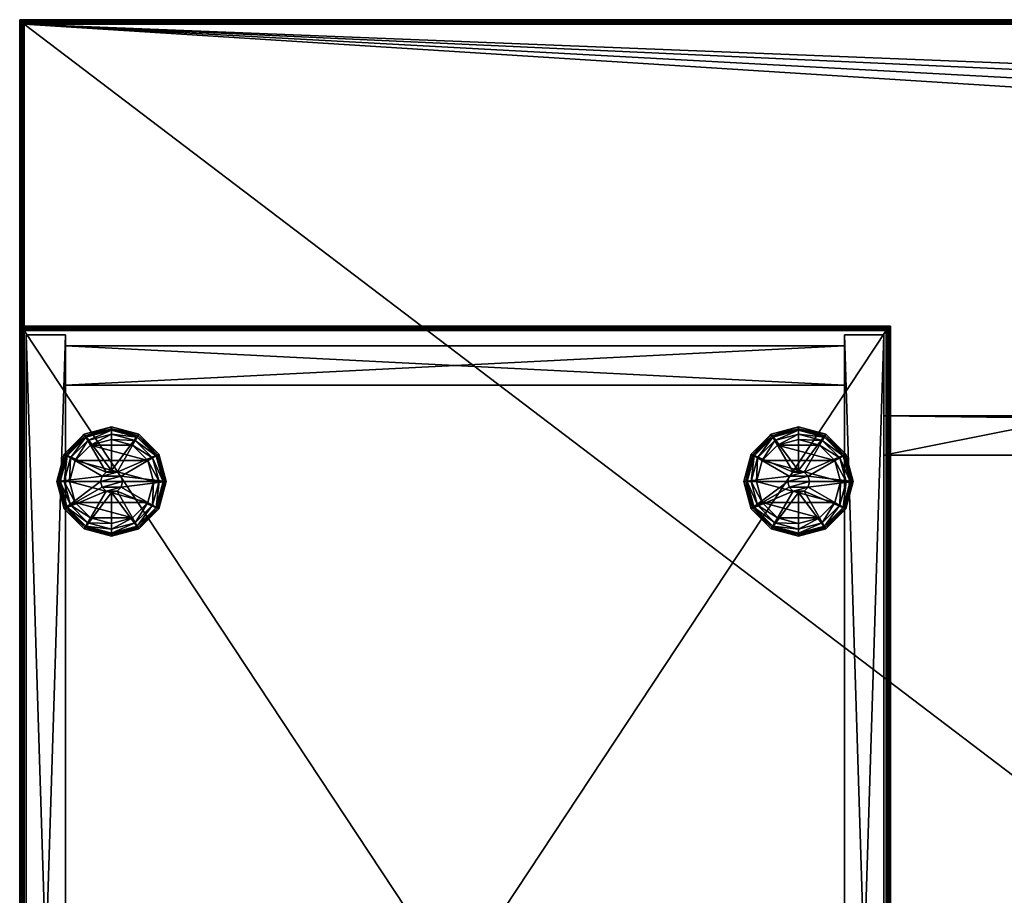
# Model space of a CAD drawing. Units: millimetres. Extents: x 16292 to 18092, y -1487 to -287.
# Drawn here: x 16292 to 16742, y -687 to -287 of the extents above; entities that cross this region are included whole.
import ezdxf

# ---------------------------------------------------------------- set-up
doc = ezdxf.new("R2010")
doc.units = ezdxf.units.MM
doc.header["$MEASUREMENT"] = 0
for name, color, linetype in [('72_EGR_BASE_PRIMITIVE', 7, 'Continuous'), ('72_OFML_OFFICE_D2_ANY', 7, 'Continuous'), ('72_OFML_OFFICE_D3_ANY', 7, 'Continuous')]:
    doc.layers.add(name, color=color, linetype=linetype)

# ---------------------------------------------------------------- blocks, each defined once
blk = doc.blocks.new('0f072633-d6d7-4792-8bb9-a982d751fb2b')
mesh = blk.add_polyface()
corners = [(508.02, 49.09, 760), (508.17, 33.53, 760), (508.17, 33.53, 758), (511.07, 32.77, 760), (514.78, 45.18, 756), (511.07, 49.23, 760), (513.04, 28.64, 756), (503.93, 17.93, 760), (509.64, 61, 756), (511.07, 49.23, 760), (509.64, 61, 756), (503.93, 64.07, 760), (511.07, 32.77, 760), (511.07, 49.23, 760), (508.75, 36.9, 760), (511.07, 49.23, 760), (506.79, 53.06, 760), (514.78, 45.18, 756), (506.79, 53.06, 756), (509.64, 61, 756), (506.79, 53.06, 756), (514.78, 45.18, 756), (508.75, 36.9, 756), (502.98, 21.69, 756), (508.75, 36.9, 756), (513.04, 28.64, 756), (513.04, 28.64, 756), (508.75, 36.9, 756), (514.78, 45.18, 756), (377, 139, 756), (490.06, 72.26, 756), (2173, 139, 756), (502.13, 62.64, 756), (508.83, 48.72, 756), (508.83, 33.28, 756), (508.83, 33.28, 731), (508.83, 33.28, 756), (508.83, 48.72, 731), (508.83, 33.28, 756), (508.83, 48.72, 756), (2173, 139, 731), (490.06, 72.26, 731), (377, 139, 731), (508.83, 48.72, 731), (508.83, 33.28, 731), (508.83, 48.72, 731), (502.13, 62.64, 731), (502.13, 62.64, 731), (490.06, 72.26, 731), (2175, 141, 733), (375, 141, 733), (375, 141, 754), (376.23, 139.77, 755.85), (2174.41, 140.41, 755.41), (375.59, 140.41, 755.41), (375.04, 140.96, 754.39), (2174.96, 140.96, 754.39), (375.15, 140.85, 754.77), (2174.85, 140.85, 754.77), (375.59, 140.41, 755.41), (375.04, 140.96, 732.61), (2174.96, 140.96, 732.61), (375.15, 140.85, 732.23), (376.23, 139.77, 731.15), (2173.77, 139.77, 731.15), (375.59, 140.41, 731.59), (375.59, 140.41, 731.59), (2174.41, 140.41, 731.59)]
mesh.append_faces([[corners[k] for k in face] for face in [(0, 1, 2), (3, 4, 5), (4, 3, 6), (7, 6, 3), (4, 8, 5), (9, 10, 11), (12, 13, 14), (14, 15, 16), (17, 18, 19), (20, 21, 22), (23, 24, 25), (26, 27, 28), (29, 30, 31), (30, 32, 31), (32, 33, 31), (33, 34, 31), (35, 36, 37), (38, 39, 37), (40, 41, 42), (43, 40, 44), (45, 46, 40), (47, 48, 40), (49, 50, 51), (29, 31, 52), (52, 53, 54), (51, 55, 56), (55, 57, 58), (57, 59, 58), (50, 49, 60), (60, 61, 62), (42, 63, 64), (63, 65, 64), (66, 62, 67)]])
mesh = blk.add_polyface()
corners = [(1784, -578, 51), (2168, -578, 51), (1783.23, -578.15, 50.23), (1784, -578, 180), (1783.23, -578.15, 180.77), (1784, -578, 187.5), (2168, -578, 187.5), (1783.23, -578.15, 186.73), (1784, -578, 316.5), (1783.23, -578.15, 317.27), (1784, -578, 324), (2168, -578, 324), (1783.23, -578.15, 323.23), (1784, -578, 453), (1783.23, -578.15, 453.77), (2168.77, -578.15, 453.77), (1784, -578, 460.5), (2168, -578, 460.5), (1783.23, -578.15, 459.73), (1784, -578, 589.5), (1783.23, -578.15, 590.27), (1784, -578, 597), (2168, -578, 597), (1783.23, -578.15, 596.23), (1784, -578, 726), (1783.23, -578.15, 726.77), (2173, -657, 756), (2173, 139, 756), (1125, -657, 756), (508.83, 33.28, 756), (1125, -657, 756), (2173, -657, 731), (1125, -657, 731), (2173, 139, 731), (1125, -657, 731), (508.83, 33.28, 731), (2175, 141, 754), (2175, 141, 733), (375, 141, 754), (2173.77, 139.77, 755.85), (376.23, 139.77, 755.85), (2174.41, 140.41, 755.41), (2174.96, 140.96, 754.39), (375.04, 140.96, 754.39), (2174.85, 140.85, 754.77), (375.59, 140.41, 755.41), (2174.41, 140.41, 755.41), (2174.96, 140.96, 732.61), (375.04, 140.96, 732.61), (2174.85, 140.85, 732.23), (375.15, 140.85, 732.23), (2173.77, 139.77, 731.15), (375.59, 140.41, 731.59), (2174.41, 140.41, 731.59), (377, 139, 731), (2174.41, 140.41, 731.59)]
mesh.append_faces([[corners[k] for k in face] for face in [(0, 1, 2), (1, 0, 3), (3, 0, 4), (5, 6, 7), (8, 5, 9), (5, 7, 9), (6, 5, 8), (10, 11, 12), (13, 14, 15), (11, 10, 13), (13, 10, 14), (10, 12, 14), (16, 17, 18), (19, 16, 20), (16, 18, 20), (21, 22, 23), (24, 21, 25), (21, 23, 25), (26, 27, 28), (27, 29, 30), (31, 32, 33), (33, 34, 35), (36, 37, 38), (27, 39, 40), (39, 41, 40), (42, 43, 44), (36, 38, 42), (44, 45, 46), (37, 47, 48), (47, 49, 50), (51, 52, 53), (33, 54, 51), (50, 49, 55)]])
mesh = blk.add_polyface()
corners = [(2168, -578, 180), (2168, -578, 51), (1784, -578, 180), (2168, -578, 316.5), (2168, -578, 187.5), (1784, -578, 316.5), (2168, -578, 453), (2168, -578, 324), (1784, -578, 453), (2168, -578, 589.5), (1784, -578, 589.5), (2168.77, -578.15, 590.27), (2168, -578, 460.5), (1784, -578, 460.5), (2168.77, -578.15, 459.73), (2168, -578, 597), (2168, -578, 726), (2168.77, -578.15, 596.23), (1784, -578, 726), (2168.77, -578.15, 726.77), (1784, -578, 597), (2175, 141, 733), (2175, -659, 733), (2174.96, 140.96, 732.61), (2174.85, -658.85, 732.23), (2174.85, 140.85, 732.23), (2174.96, -658.96, 732.61), (2174.85, -658.85, 732.23), (2174.41, -658.41, 731.59), (2174.85, 140.85, 732.23), (2174.85, 140.85, 732.23), (2174.41, -658.41, 731.59), (2174.41, 140.41, 731.59), (2173, -657, 731), (2173.77, 139.77, 731.15), (2173.77, -657.76, 731.15), (2173, 139, 731), (2174.41, 140.41, 731.59), (2174.41, -658.41, 731.59), (2174.85, 140.85, 732.23), (2174.96, 140.96, 732.61), (2174.96, -658.96, 732.61), (2174.96, 140.96, 732.61), (2175, -659, 733), (2174.96, -658.96, 732.61), (2175, 141, 733), (2175, 141, 754), (2175, -659, 733), (2175, 141, 754), (2175, -659, 754), (2175, -659, 733), (2173, 139, 756), (2173, -657, 756), (2173.77, 139.77, 755.85), (2173.77, -657.76, 755.85), (2174.85, -658.85, 754.77), (2174.41, 140.41, 755.41), (2174.41, -658.41, 755.41), (2174.96, -658.96, 754.39), (2174.96, 140.96, 754.39), (2174.85, -658.85, 754.77), (2175, -659, 754), (2175, 141, 754), (2174.96, -658.96, 754.39), (2175, 141, 754), (2174.96, 140.96, 754.39), (2174.96, -658.96, 754.39), (2174.96, 140.96, 754.39), (2174.85, 140.85, 754.77), (2174.85, -658.85, 754.77), (2174.85, 140.85, 754.77), (2174.41, 140.41, 755.41), (2174.85, -658.85, 754.77), (2174.41, 140.41, 755.41), (2174.41, -658.41, 755.41)]
mesh.append_faces([[corners[k] for k in face] for face in [(0, 1, 2), (3, 4, 5), (6, 7, 8), (9, 10, 11), (9, 12, 10), (12, 13, 10), (12, 9, 14), (15, 16, 17), (16, 18, 19), (16, 15, 18), (15, 20, 18), (21, 22, 23), (24, 25, 26), (27, 28, 29), (30, 31, 32), (33, 34, 35), (33, 36, 34), (34, 37, 35), (35, 37, 38), (39, 40, 41), (42, 43, 44), (45, 46, 47), (48, 49, 50), (51, 52, 53), (52, 54, 53), (55, 56, 57), (58, 59, 60), (61, 62, 63), (64, 65, 66), (67, 68, 69), (70, 71, 72), (73, 53, 74), (53, 54, 74)]])
blk = doc.blocks.new('ad844632-5c6e-4d13-8170-87c15dadb55f')
mesh = blk.add_polyface()
corners = [(1777, 1, 30), (2175, 1, 30), (1777.04, 0.96, 29.61), (2174.85, 0.85, 29.23), (1777.15, 0.85, 29.23), (2174.96, 0.96, 29.61), (2174.41, 0.41, 28.59), (1777.59, 0.41, 28.59), (2173, -1, 28), (1779, -1, 28), (2173.77, -0.23, 28.15), (1778.23, -0.23, 28.15), (1777.59, 0.41, 28.59), (1777.59, 0.41, 28.59), (2174.41, 0.41, 28.59), (1779, -1, 46), (2173, -1, 46), (1778.23, -0.23, 45.85), (2173.77, -0.23, 45.85), (2174.85, 0.85, 44.77), (1777.59, 0.41, 45.41), (2174.41, 0.41, 45.41), (2174.96, 0.96, 44.39), (1777.04, 0.96, 44.39), (2175, 1, 44), (1777, 1, 44), (1777.15, 0.85, 44.77), (1777.59, 0.41, 45.41), (2174.41, 0.41, 45.41), (2174.41, 0.41, 45.41), (2173, -597, 46), (1779, -597, 46), (2173.77, -597.77, 45.85), (1778.23, -597.77, 45.85), (1777.15, -598.85, 44.77), (2174.41, -598.41, 45.41), (1777.59, -598.41, 45.41), (1777.04, -598.96, 44.39), (2174.96, -598.96, 44.39), (1777, -599, 44), (2175, -599, 44), (2174.85, -598.85, 44.77), (2174.41, -598.41, 45.41), (1777.59, -598.41, 45.41), (1777.59, -598.41, 45.41), (2175, -599, 30), (1777, -599, 30), (2174.96, -598.96, 29.61), (1777.15, -598.85, 29.23), (2174.85, -598.85, 29.23), (1777.04, -598.96, 29.61), (1777.59, -598.41, 28.59), (2174.41, -598.41, 28.59), (1779, -597, 28), (2173, -597, 28), (1778.23, -597.77, 28.15), (2173.77, -597.77, 28.15), (2174.41, -598.41, 28.59), (2174.41, -598.41, 28.59), (1777.59, -598.41, 28.59), (2175, 1, 30), (2175, -599, 30), (2174.96, 0.96, 29.61), (2174.85, -598.85, 29.23), (2174.85, 0.85, 29.23), (2174.96, -598.96, 29.61), (2174.85, -598.85, 29.23), (2174.41, -598.41, 28.59), (2174.85, 0.85, 29.23), (2174.85, 0.85, 29.23), (2174.41, -598.41, 28.59), (2174.41, 0.41, 28.59), (2174.41, 0.41, 28.59), (2174.41, 0.41, 28.59), (2174.41, -598.41, 28.59), (2174.85, 0.85, 29.23), (2174.96, 0.96, 29.61), (2174.96, -598.96, 29.61), (2174.96, 0.96, 29.61), (2175, -599, 30), (2174.96, -598.96, 29.61), (2174.85, -598.85, 44.77), (2174.41, 0.41, 45.41), (2174.41, -598.41, 45.41), (2174.96, -598.96, 44.39), (2174.96, 0.96, 44.39), (2174.85, -598.85, 44.77), (2175, -599, 44), (2175, 1, 44), (2174.96, -598.96, 44.39), (2175, 1, 44), (2174.96, 0.96, 44.39), (2174.96, -598.96, 44.39), (2174.96, 0.96, 44.39), (2174.85, 0.85, 44.77), (2174.85, -598.85, 44.77), (2174.85, 0.85, 44.77), (2174.41, 0.41, 45.41), (2174.85, -598.85, 44.77), (2174.41, 0.41, 45.41), (2174.41, -598.41, 45.41), (2174.41, -598.41, 45.41), (2175, 1, 30), (2175, 1, 44), (2175, -599, 30), (2175, 1, 44), (2175, -599, 44), (2175, -599, 30), (1777, 1, 44), (1777, 1, 30), (1777, -599, 44), (1777, 1, 30), (1777, -599, 30), (1777, -599, 44), (1777.59, 0.41, 45.41), (1777.59, 0.41, 45.41), (1777.59, -598.41, 45.41), (1777.04, 0.96, 44.39), (1777.04, -598.96, 44.39), (1777.15, 0.85, 44.77), (1777, 1, 44), (1777, -599, 44), (1777.04, 0.96, 44.39), (1777, -599, 44), (1777.04, -598.96, 44.39), (1777.04, 0.96, 44.39), (1777.04, -598.96, 44.39), (1777.15, -598.85, 44.77), (1777.15, 0.85, 44.77), (1777.15, -598.85, 44.77), (1777.59, -598.41, 45.41), (1777.15, 0.85, 44.77), (1777.15, 0.85, 44.77), (1777.59, -598.41, 45.41), (1777.59, 0.41, 45.41), (1777, -599, 30), (1777, 1, 30), (1777.04, -598.96, 29.61), (1777, 1, 30), (1777.04, 0.96, 29.61), (1777.04, -598.96, 29.61), (1777.04, -598.96, 29.61), (1777.04, 0.96, 29.61), (1777.15, -598.85, 29.23), (1777.04, 0.96, 29.61), (1777.15, 0.85, 29.23), (1777.15, -598.85, 29.23), (1777.59, -598.41, 28.59), (1777.59, 0.41, 28.59), (1777.59, -598.41, 28.59), (1777.59, -598.41, 28.59), (1777.15, -598.85, 29.23), (1777.59, 0.41, 28.59), (1777.15, -598.85, 29.23), (1777.15, 0.85, 29.23), (1777.59, 0.41, 28.59), (396, -40, 381.3), (1780, -40, 381.3), (396, -58, 381.3), (1780, -58, 381.3), (396, -40, 640.58), (396, -40, 381.3), (396, -58, 640.58), (396, -40, 381.3), (396, -58, 381.3), (486.42, -40, 731), (486.42, -58, 731), (1689.58, -40, 731), (486.42, -40, 731), (1689.58, -58, 731), (486.42, -40, 731), (486.42, -58, 731), (1780, -40, 640.58), (1780, -58, 640.58), (1780, -40, 381.3), (1780, -40, 640.58), (1780, -58, 381.3), (1780, -40, 640.58), (1780, -58, 640.58), (1780, -58, 381.3), (396, -58, 381.3), (1780, -58, 381.3), (396, -58, 640.58), (1780, -58, 381.3), (1780, -58, 640.58), (396, -58, 640.58), (486.42, -58, 731), (396, -58, 640.58), (1689.58, -58, 731), (396, -58, 640.58), (1780, -58, 640.58), (1689.58, -58, 731), (396, -40, 381.3), (396, -40, 640.58), (1780, -40, 381.3), (486.42, -40, 731), (1689.58, -40, 731), (396, -40, 640.58), (1689.58, -40, 731), (1780, -40, 640.58), (396, -40, 640.58), (1780, -40, 640.58), (1780, -40, 381.3), (396, -40, 640.58)]
mesh.append_faces([[corners[k] for k in face] for face in [(0, 1, 2), (3, 4, 5), (3, 6, 4), (4, 6, 7), (8, 9, 10), (9, 11, 10), (11, 12, 10), (10, 13, 14), (4, 2, 5), (2, 1, 5), (15, 16, 17), (16, 18, 17), (19, 20, 21), (22, 23, 19), (24, 25, 22), (25, 23, 22), (23, 26, 19), (26, 20, 19), (27, 17, 28), (17, 18, 29), (0, 25, 1), (25, 24, 1), (30, 31, 32), (31, 33, 32), (34, 35, 36), (37, 38, 34), (39, 40, 37), (40, 38, 37), (38, 41, 34), (41, 35, 34), (42, 32, 43), (32, 33, 44), (45, 46, 47), (48, 49, 50), (48, 51, 49), (49, 51, 52), (53, 54, 55), (54, 56, 55), (56, 57, 55), (55, 58, 59), (49, 47, 50), (47, 46, 50), (60, 61, 62), (63, 64, 65), (66, 67, 68), (69, 70, 71), (54, 8, 56), (8, 10, 56), (10, 72, 56), (56, 73, 74), (75, 76, 77), (78, 79, 80), (16, 30, 18), (30, 32, 18), (81, 82, 83), (84, 85, 86), (87, 88, 89), (90, 91, 92), (93, 94, 95), (96, 97, 98), (99, 18, 100), (18, 32, 101), (45, 40, 46), (40, 39, 46), (102, 103, 104), (105, 106, 107), (9, 8, 53), (8, 54, 53), (31, 30, 15), (30, 16, 15), (108, 109, 110), (111, 112, 113), (31, 15, 33), (15, 17, 33), (17, 114, 33), (33, 115, 116), (117, 118, 119), (120, 121, 122), (123, 124, 125), (126, 127, 128), (129, 130, 131), (132, 133, 134), (135, 136, 137), (138, 139, 140), (141, 142, 143), (144, 145, 146), (11, 147, 148), (9, 53, 11), (53, 55, 11), (55, 149, 11), (150, 151, 152), (153, 154, 155), (156, 157, 158), (157, 159, 158), (160, 161, 162), (163, 164, 162), (165, 160, 166), (160, 162, 166), (167, 168, 169), (170, 171, 169), (172, 167, 173), (167, 169, 173), (174, 175, 176), (177, 178, 179), (180, 181, 182), (183, 184, 185), (186, 187, 188), (189, 190, 191), (192, 193, 194), (195, 196, 197), (198, 199, 200), (201, 202, 203)]])
blk = doc.blocks.new('48dd5180-0a2c-448c-a3ae-d76f7a7b9538')
mesh = blk.add_polyface()
corners = [(1798, -3, 46), (1780, -3, 46), (1798, -3, 731), (1780, -3, 731), (1780, -3, 731), (1780, -3, 46), (1780, -575, 731), (1780, -3, 46), (1780, -575, 46), (1798, -575, 731), (1780, -575, 731), (1798, -575, 46), (1780, -575, 731), (1780, -575, 46), (1798, -575, 731), (1798, -575, 46), (1798, -3, 731), (1798, -575, 46), (1798, -3, 46), (1798, -3, 731), (1780, -575, 731), (1798, -575, 731), (1780, -3, 731), (1798, -575, 731), (1798, -3, 731), (1780, -3, 731), (1780, -3, 46), (1798, -3, 46), (1780, -575, 46), (1798, -3, 46), (1798, -575, 46), (1780, -575, 46), (2172, -575, 731), (2154, -575, 731), (2172, -575, 46), (2154, -575, 46), (2154, -575, 46), (2154, -575, 731), (2154, -3, 46), (2154, -575, 731), (2154, -3, 731), (2172, -3, 46), (2154, -3, 46), (2172, -3, 731), (2154, -3, 46), (2154, -3, 731), (2172, -3, 46), (2172, -3, 731), (2172, -575, 46), (2172, -3, 731), (2172, -575, 731), (2172, -575, 46), (2154, -3, 46), (2172, -3, 46), (2154, -575, 46), (2172, -3, 46), (2172, -575, 46), (2154, -575, 46), (2154, -575, 731), (2172, -575, 731), (2154, -3, 731), (2172, -575, 731), (2172, -3, 731), (2154, -3, 731), (1798, -8, 46.5), (2154, -8, 46.5), (1798, -26, 46.5), (2154, -26, 46.5), (1798, -8, 730.5), (1798, -8, 46.5), (1798, -26, 730.5), (1798, -8, 46.5), (1798, -26, 46.5), (2154, -8, 730.5), (1798, -8, 730.5), (2154, -26, 730.5), (1798, -8, 730.5), (1798, -26, 730.5), (2154, -8, 46.5), (2154, -8, 730.5), (2154, -26, 46.5), (2154, -8, 730.5), (2154, -26, 730.5), (2154, -26, 46.5), (2154, -26, 46.5), (2154, -26, 730.5), (1798, -26, 46.5), (2154, -26, 730.5), (1798, -26, 730.5), (1798, -26, 46.5), (1798, -8, 46.5), (1798, -8, 730.5), (2154, -8, 46.5), (1798, -8, 730.5), (2154, -8, 730.5), (2154, -8, 46.5), (396, 74, 731), (396, 74, 21), (395.73, 75, 731), (395, 75.73, 21), (395, 75.73, 731), (395.73, 75, 21), (394, 76, 21), (394, 76, 731), (395, 75.73, 21), (395, 75.73, 731), (395, 75.73, 21), (380, 76, 731), (380, 76, 21), (379, 75.73, 731), (378.27, 75, 21), (378.27, 75, 731), (379, 75.73, 21), (378, 74, 21), (378, 74, 731), (378.27, 75, 21), (378.27, 75, 731), (378.27, 75, 21), (396, -592, 21), (396, -592, 731), (395.73, -593, 21), (395, -593.73, 731), (395, -593.73, 21), (395.73, -593, 731), (394, -594, 731), (394, -594, 21), (395.73, -593, 21), (395.73, -593, 731), (380, -594, 21), (380, -594, 731), (379, -593.73, 21), (378.27, -593, 731), (378.27, -593, 21), (379, -593.73, 731), (378, -592, 731), (378, -592, 21), (379, -593.73, 21), (379, -593.73, 731), (378.27, 75, 731), (378, 74, 731), (379, 75.73, 731), (378.27, -593, 731), (379, -593.73, 731), (378, -592, 731), (380, -594, 731), (380, 76, 731), (379, -593.73, 731), (380, -594, 731), (394, -594, 731), (380, 76, 731), (380, 76, 731), (394, -594, 731), (394, 76, 731), (395.73, -593, 731), (396, -592, 731), (395, -593.73, 731), (395, -593.73, 731), (396, -592, 731), (395, 75.73, 731), (395, -593.73, 731), (395, 75.73, 731), (394, 76, 731), (395, -593.73, 731), (394, 76, 731), (394, -594, 731), (395.73, 75, 731), (395, 75.73, 731), (396, 74, 731), (380, 76, 731), (379, 75.73, 731), (379, -593.73, 731), (378, 74, 731), (378, -592, 731), (379, 75.73, 731), (379, 75.73, 731), (378, -592, 731), (379, -593.73, 731), (396, 74, 731), (395, 75.73, 731), (396, -592, 731), (378, 74, 21), (379, 75.73, 21), (378, -592, 21), (378, 74, 21), (378.27, 75, 21), (379, 75.73, 21), (378, -592, 21), (379, 75.73, 21), (379, -593.73, 21), (378, -592, 21), (379, -593.73, 21), (378.27, -593, 21), (394, 76, 21), (380, -594, 21), (380, 76, 21), (395, 75.73, 21), (395, -593.73, 21), (394, 76, 21), (395.73, 75, 21), (396, 74, 21), (395, 75.73, 21), (396, 74, 21), (396, -592, 21), (395, 75.73, 21), (395.73, -593, 21), (395, -593.73, 21), (396, -592, 21), (395, -593.73, 21), (394, -594, 21), (394, 76, 21), (394, -594, 21), (380, -594, 21), (394, 76, 21), (380, -594, 21), (379, -593.73, 21), (380, 76, 21), (395, -593.73, 21), (395, 75.73, 21), (396, -592, 21), (380, 76, 21), (379, -593.73, 21), (379, 75.73, 21)]
mesh.append_faces([[corners[k] for k in face] for face in [(0, 1, 2), (1, 3, 2), (4, 5, 6), (7, 8, 6), (9, 10, 11), (12, 13, 11), (14, 15, 16), (17, 18, 19), (20, 21, 22), (23, 24, 25), (26, 27, 28), (29, 30, 31), (32, 33, 34), (33, 35, 34), (36, 37, 38), (39, 40, 38), (41, 42, 43), (44, 45, 43), (46, 47, 48), (49, 50, 51), (52, 53, 54), (55, 56, 57), (58, 59, 60), (61, 62, 63), (64, 65, 66), (65, 67, 66), (68, 69, 70), (71, 72, 70), (73, 74, 75), (76, 77, 75), (78, 79, 80), (81, 82, 83), (84, 85, 86), (87, 88, 89), (90, 91, 92), (93, 94, 95), (96, 97, 98), (99, 100, 101), (102, 103, 104), (103, 105, 106), (100, 98, 101), (101, 98, 97), (107, 108, 109), (110, 111, 112), (113, 114, 115), (114, 116, 117), (111, 109, 112), (112, 109, 108), (107, 103, 108), (103, 102, 108), (118, 119, 120), (121, 122, 123), (124, 125, 121), (125, 122, 121), (122, 126, 123), (127, 120, 119), (128, 129, 130), (131, 132, 133), (134, 135, 131), (135, 132, 131), (132, 136, 133), (137, 130, 129), (128, 125, 129), (125, 124, 129), (138, 139, 140), (141, 142, 143), (144, 145, 146), (147, 148, 149), (150, 151, 152), (153, 154, 155), (156, 157, 158), (159, 160, 161), (162, 163, 164), (165, 166, 167), (168, 169, 170), (171, 172, 173), (174, 175, 176), (177, 178, 179), (180, 181, 182), (183, 184, 185), (186, 187, 188), (189, 190, 191), (192, 193, 194), (195, 196, 197), (198, 199, 200), (201, 202, 203), (204, 205, 206), (207, 208, 209), (210, 211, 212), (213, 214, 215), (216, 217, 218), (219, 220, 221), (114, 113, 134), (113, 135, 134), (119, 118, 96), (118, 97, 96)]])
blk = doc.blocks.new('149d83ef-4b34-44e7-beaf-7f814457004c')
mesh = blk.add_polyface()
corners = [(1806.5, -528.35, 30), (1819, -525, 30), (1819, -525.82, 7.81), (1816.5, -65.67, 43), (1819, -65, 43), (1819, -65, 30), (1816.5, -65.67, 30), (1816.5, -65.67, 30), (1814.67, -67.5, 30), (1814.67, -67.5, 43), (1816.5, -65.67, 43), (1816.5, -65.67, 30), (1814, -70, 43), (1814, -70, 30), (1814.67, -72.5, 30), (1814.67, -72.5, 43), (1816.5, -74.33, 43), (1816.5, -74.33, 30), (1816.5, -74.33, 30), (1819, -75, 30), (1819, -75, 43), (1816.5, -74.33, 43), (1816.5, -74.33, 30), (1821.5, -74.33, 43), (1821.5, -65.67, 30), (1819, -45, 30), (1806.5, -48.35, 30), (1819, -65, 30), (1816.5, -65.67, 30), (1819, -65, 30), (1816.5, -65.67, 30), (1797.35, -57.5, 30), (1814.67, -67.5, 30), (1816.5, -65.67, 30), (1814, -70, 30), (1814.67, -67.5, 30), (1794, -70, 30), (1814.67, -72.5, 30), (1814, -70, 30), (1816.5, -74.33, 30), (1814.67, -72.5, 30), (1797.35, -82.5, 30), (1816.5, -74.33, 30), (1806.5, -91.65, 30), (1819, -75, 30), (1816.5, -74.33, 30), (1819, -75, 30), (1819, -95, 30), (1806.5, -48.35, 30), (1819, -45, 30), (1819, -45.82, 7.81), (1806.91, -49.06, 7.81), (1806.5, -48.35, 30), (1806.91, -90.94, 7.81), (1819, -94.18, 7.81), (1819, -95, 30), (1819, -95, 30), (1806.5, -91.65, 30), (1808.16, -51.22, 3.67), (1819, -48.32, 3.67), (1819, -50.82, 3), (1809.41, -53.39, 3), (1800.22, -59.16, 3.67), (1798.64, -58.24, 5.5), (1807.24, -49.64, 5.5), (1819, -46.49, 5.5), (1802.39, -79.59, 3), (1809.41, -86.61, 3), (1808.16, -88.78, 3.67), (1819, -89.18, 3), (1819, -91.68, 3.67), (1819, -93.51, 5.5), (1807.24, -90.36, 5.5), (1800.22, -80.84, 3.67), (1807.24, -90.36, 5.5), (1819, -93.51, 5.5), (1807.24, -90.36, 5.5), (1798.64, -81.76, 5.5), (1807.24, -90.36, 5.5), (1798.06, -57.91, 7.81), (1807.24, -49.64, 5.5), (1819, -46.49, 5.5), (1819, -46.49, 5.5), (1807.24, -49.64, 5.5), (1828.59, -86.61, 3), (1828.59, -53.39, 3), (1802.39, -60.41, 3), (1799.82, -70, 3), (1835.61, -60.41, 3), (1838.18, -70, 3), (1835.61, -79.59, 3), (1816.5, -74.33, 43), (1819, -75, 43), (1821.5, -74.33, 43), (1821.5, -65.67, 43), (1819, -65, 43), (1816.5, -65.67, 43), (1823.33, -67.5, 43), (1816.5, -65.67, 43), (1814.67, -67.5, 43), (1824, -70, 43), (1814.67, -67.5, 43), (1814, -70, 43), (1823.33, -72.5, 43), (1814, -70, 43), (1814.67, -72.5, 43), (1821.5, -74.33, 43), (1823.33, -72.5, 43), (1814.67, -72.5, 43), (1816.5, -74.33, 43), (1821.5, -74.33, 43), (1814.67, -72.5, 43)]
mesh.append_faces([[corners[k] for k in face] for face in [(0, 1, 2), (3, 4, 5), (5, 6, 3), (7, 8, 9), (9, 10, 11), (12, 9, 8), (8, 13, 12), (13, 14, 15), (15, 12, 13), (16, 15, 14), (14, 17, 16), (18, 19, 20), (20, 21, 22), (23, 20, 19), (24, 5, 4), (25, 26, 27), (28, 29, 26), (30, 26, 31), (32, 33, 31), (34, 35, 36), (37, 38, 36), (39, 40, 41), (42, 41, 43), (44, 45, 43), (46, 43, 47), (48, 49, 50), (50, 51, 52), (53, 54, 55), (56, 57, 53), (58, 59, 60), (60, 61, 58), (62, 58, 61), (63, 64, 58), (64, 65, 59), (59, 58, 64), (66, 67, 68), (67, 69, 70), (70, 68, 67), (71, 72, 68), (68, 70, 71), (73, 68, 72), (74, 75, 54), (54, 53, 76), (77, 78, 53), (79, 51, 80), (51, 50, 81), (82, 83, 51), (84, 69, 67), (61, 60, 85), (86, 61, 85), (87, 86, 88), (66, 87, 89), (67, 66, 90), (91, 92, 93), (94, 95, 96), (97, 98, 99), (100, 101, 102), (103, 104, 105), (106, 107, 108), (109, 110, 111)]])
mesh = blk.add_polyface()
corners = [(1819, -75, 30), (1821.5, -74.33, 30), (1821.5, -74.33, 43), (1821.5, -74.33, 30), (1823.33, -72.5, 30), (1823.33, -72.5, 43), (1821.5, -74.33, 43), (1821.5, -74.33, 30), (1824, -70, 43), (1824, -70, 30), (1823.33, -67.5, 30), (1823.33, -67.5, 43), (1821.5, -65.67, 43), (1821.5, -65.67, 30), (1819, -65, 43), (1821.5, -65.67, 43), (1821.5, -65.67, 30), (1831.5, -48.35, 30), (1819, -45, 30), (1819, -65, 30), (1819, -65, 30), (1821.5, -65.67, 30), (1819, -75, 30), (1819, -95, 30), (1831.5, -91.65, 30), (1821.5, -74.33, 30), (1819, -75, 30), (1821.5, -74.33, 30), (1840.65, -82.5, 30), (1823.33, -72.5, 30), (1821.5, -74.33, 30), (1824, -70, 30), (1823.33, -72.5, 30), (1824, -70, 30), (1844, -70, 30), (1823.33, -67.5, 30), (1824, -70, 30), (1823.33, -67.5, 30), (1840.65, -57.5, 30), (1821.5, -65.67, 30), (1823.33, -67.5, 30), (1821.5, -65.67, 30), (1831.5, -91.65, 30), (1819, -95, 30), (1819, -94.18, 7.81), (1831.09, -90.94, 7.81), (1831.5, -91.65, 30), (1840.65, -82.5, 30), (1831.5, -91.65, 30), (1839.94, -57.91, 7.81), (1831.09, -49.06, 7.81), (1831.5, -48.35, 30), (1819, -45.82, 7.81), (1819, -45, 30), (1819, -45, 30), (1831.5, -48.35, 30), (1829.84, -88.78, 3.67), (1819, -91.68, 3.67), (1819, -89.18, 3), (1828.59, -86.61, 3), (1835.61, -79.59, 3), (1837.78, -80.84, 3.67), (1839.36, -81.76, 5.5), (1830.76, -90.36, 5.5), (1819, -93.51, 5.5), (1838.18, -70, 3), (1835.61, -60.41, 3), (1837.78, -59.16, 3.67), (1829.84, -51.22, 3.67), (1828.59, -53.39, 3), (1819, -50.82, 3), (1819, -48.32, 3.67), (1819, -46.49, 5.5), (1830.76, -49.64, 5.5), (1839.36, -58.24, 5.5), (1830.76, -49.64, 5.5), (1819, -46.49, 5.5), (1830.76, -49.64, 5.5), (1839.94, -57.91, 7.81), (1839.36, -58.24, 5.5), (1839.36, -58.24, 5.5), (1830.76, -49.64, 5.5), (1830.76, -90.36, 5.5), (1839.36, -81.76, 5.5), (1839.94, -82.09, 7.81), (1830.76, -90.36, 5.5), (1819, -93.51, 5.5), (1819, -93.51, 5.5), (1830.76, -90.36, 5.5), (1802.39, -60.41, 3), (1799.82, -70, 3), (1802.39, -79.59, 3), (1809.41, -86.61, 3), (1823.33, -67.5, 43), (1821.5, -65.67, 43), (1816.5, -65.67, 43), (1824, -70, 43), (1823.33, -67.5, 43), (1814.67, -67.5, 43), (1823.33, -72.5, 43), (1824, -70, 43), (1814, -70, 43)]
mesh.append_faces([[corners[k] for k in face] for face in [(0, 1, 2), (3, 4, 5), (5, 6, 7), (8, 5, 4), (4, 9, 8), (9, 10, 11), (11, 8, 9), (12, 11, 10), (10, 13, 12), (14, 15, 16), (17, 18, 19), (17, 20, 21), (22, 23, 24), (25, 26, 24), (27, 24, 28), (29, 30, 28), (31, 32, 28), (33, 28, 34), (35, 36, 34), (37, 34, 38), (39, 40, 38), (17, 41, 38), (42, 43, 44), (44, 45, 46), (47, 48, 45), (49, 50, 51), (50, 52, 53), (54, 55, 50), (56, 57, 58), (58, 59, 56), (59, 60, 61), (61, 56, 59), (62, 63, 56), (56, 61, 62), (63, 64, 57), (57, 56, 63), (65, 66, 67), (68, 67, 66), (66, 69, 68), (69, 70, 71), (71, 68, 69), (72, 73, 68), (68, 71, 72), (73, 74, 67), (67, 68, 73), (75, 76, 52), (52, 50, 77), (50, 78, 79), (80, 81, 50), (82, 83, 84), (84, 45, 85), (45, 44, 86), (87, 88, 45), (89, 69, 66), (90, 66, 65), (91, 65, 60), (59, 92, 60), (93, 94, 95), (96, 97, 98), (99, 100, 101)]])
mesh = blk.add_polyface()
corners = [(2130.5, -65.67, 43), (2133, -65, 43), (2133, -65, 30), (2130.5, -65.67, 30), (2130.5, -65.67, 30), (2128.67, -67.5, 30), (2128.67, -67.5, 43), (2130.5, -65.67, 43), (2130.5, -65.67, 30), (2128, -70, 43), (2138, -70, 30), (2137.33, -67.5, 30), (2137.33, -67.5, 43), (2138, -70, 43), (2135.5, -65.67, 43), (2135.5, -65.67, 30), (2135.5, -65.67, 30), (2135.5, -65.67, 43), (2135.5, -65.67, 30), (2133, -45, 30), (2120.5, -48.35, 30), (2133, -65, 30), (2145.5, -48.35, 30), (2133, -65, 30), (2133, -65, 30), (2135.5, -65.67, 30), (2130.5, -65.67, 30), (2133, -65, 30), (2137.33, -67.5, 30), (2138, -70, 30), (2158, -70, 30), (2137.33, -67.5, 30), (2154.65, -57.5, 30), (2135.5, -65.67, 30), (2137.33, -67.5, 30), (2135.5, -65.67, 30), (2120.5, -48.35, 30), (2133, -45, 30), (2133, -45.82, 7.81), (2157.18, -70, 7.81), (2153.94, -57.91, 7.81), (2154.65, -57.5, 30), (2154.65, -57.5, 30), (2158, -70, 30), (2145.5, -48.35, 30), (2154.65, -57.5, 30), (2145.09, -49.06, 7.81), (2145.5, -48.35, 30), (2145.09, -49.06, 7.81), (2133, -45, 30), (2133, -45, 30), (2145.5, -48.35, 30), (2145.09, -49.06, 7.81), (2122.16, -51.22, 3.67), (2133, -48.32, 3.67), (2133, -50.82, 3), (2123.41, -53.39, 3), (2121.24, -49.64, 5.5), (2133, -46.49, 5.5), (2133, -48.32, 3.67), (2133, -48.32, 3.67), (2122.16, -51.22, 3.67), (2121.24, -49.64, 5.5), (2152.18, -70, 3), (2149.61, -60.41, 3), (2151.78, -59.16, 3.67), (2154.68, -70, 3.67), (2153.36, -58.24, 5.5), (2156.51, -70, 5.5), (2143.84, -51.22, 3.67), (2142.59, -53.39, 3), (2144.76, -49.64, 5.5), (2143.84, -51.22, 3.67), (2143.84, -51.22, 3.67), (2133, -48.32, 3.67), (2144.76, -49.64, 5.5), (2144.76, -49.64, 5.5), (2145.09, -49.06, 7.81), (2153.36, -58.24, 5.5), (2153.36, -58.24, 5.5), (2144.76, -49.64, 5.5), (2156.51, -70, 5.5), (2153.36, -58.24, 5.5), (2156.51, -70, 5.5), (2120.91, -49.06, 7.81), (2121.24, -49.64, 5.5), (2116.39, -60.41, 3), (2113.82, -70, 3), (2135.5, -65.67, 43), (2133, -65, 43), (2130.5, -65.67, 43), (2137.33, -67.5, 43), (2135.5, -65.67, 43), (2130.5, -65.67, 43), (2137.33, -67.5, 43), (2130.5, -65.67, 43), (2128.67, -67.5, 43), (2138, -70, 43), (2137.33, -67.5, 43), (2128.67, -67.5, 43), (2138, -70, 43), (2128.67, -67.5, 43), (2128, -70, 43)]
mesh.append_faces([[corners[k] for k in face] for face in [(0, 1, 2), (2, 3, 0), (4, 5, 6), (6, 7, 8), (9, 6, 5), (10, 11, 12), (12, 13, 10), (14, 12, 11), (11, 15, 14), (16, 2, 1), (1, 17, 18), (19, 20, 21), (22, 19, 23), (22, 24, 25), (26, 27, 20), (28, 29, 30), (31, 30, 32), (33, 34, 32), (22, 35, 32), (36, 37, 38), (39, 40, 41), (42, 43, 39), (44, 45, 40), (40, 46, 47), (48, 38, 49), (50, 51, 52), (53, 54, 55), (55, 56, 53), (57, 58, 59), (60, 61, 62), (63, 64, 65), (65, 66, 63), (67, 68, 66), (66, 65, 67), (69, 65, 64), (64, 70, 69), (70, 55, 54), (54, 69, 70), (58, 71, 72), (73, 74, 58), (75, 67, 65), (65, 69, 76), (71, 58, 38), (38, 77, 71), (46, 40, 78), (79, 80, 46), (81, 82, 40), (40, 39, 83), (84, 38, 58), (58, 85, 84), (56, 55, 70), (86, 56, 70), (86, 70, 64), (87, 86, 64), (87, 64, 63), (88, 89, 90), (91, 92, 93), (94, 95, 96), (97, 98, 99), (100, 101, 102)]])
mesh = blk.add_polyface()
corners = [(1814.67, -547.5, 30), (1797.35, -537.5, 30), (1794, -550, 30), (1814.67, -552.5, 30), (1797.35, -562.5, 30), (1806.91, -529.06, 7.81), (1798.06, -537.91, 7.81), (1797.35, -537.5, 30), (1797.35, -537.5, 30), (1806.5, -528.35, 30), (1794, -550, 30), (1797.35, -537.5, 30), (1798.06, -537.91, 7.81), (1798.06, -537.91, 7.81), (1794.82, -550, 7.81), (1794, -550, 30), (1798.06, -562.09, 7.81), (1797.35, -562.5, 30), (1797.35, -562.5, 30), (1794, -550, 30), (1806.5, -571.65, 30), (1797.35, -562.5, 30), (1798.06, -562.09, 7.81), (1798.06, -562.09, 7.81), (1806.91, -570.94, 7.81), (1806.5, -571.65, 30), (1809.41, -533.39, 3), (1802.39, -540.41, 3), (1800.22, -539.16, 3.67), (1808.16, -531.22, 3.67), (1798.64, -538.24, 5.5), (1797.32, -550, 3.67), (1799.82, -550, 3), (1802.39, -559.59, 3), (1800.22, -560.84, 3.67), (1798.64, -561.76, 5.5), (1795.49, -550, 5.5), (1797.32, -550, 3.67), (1797.32, -550, 3.67), (1800.22, -560.84, 3.67), (1798.64, -538.24, 5.5), (1800.22, -539.16, 3.67), (1800.22, -539.16, 3.67), (1797.32, -550, 3.67), (1808.16, -568.78, 3.67), (1807.24, -570.36, 5.5), (1798.64, -561.76, 5.5), (1798.06, -562.09, 7.81), (1798.64, -561.76, 5.5), (1798.06, -537.91, 7.81), (1798.64, -538.24, 5.5), (1798.64, -538.24, 5.5), (1807.24, -529.64, 5.5), (1798.64, -538.24, 5.5), (1814.67, -67.5, 30), (1797.35, -57.5, 30), (1794, -70, 30), (1814.67, -72.5, 30), (1797.35, -82.5, 30), (1806.91, -49.06, 7.81), (1798.06, -57.91, 7.81), (1797.35, -57.5, 30), (1797.35, -57.5, 30), (1806.5, -48.35, 30), (1794, -70, 30), (1797.35, -57.5, 30), (1798.06, -57.91, 7.81), (1798.06, -57.91, 7.81), (1794.82, -70, 7.81), (1794, -70, 30), (1798.06, -82.09, 7.81), (1797.35, -82.5, 30), (1797.35, -82.5, 30), (1794, -70, 30), (1806.5, -91.65, 30), (1797.35, -82.5, 30), (1798.06, -82.09, 7.81), (1798.06, -82.09, 7.81), (1806.91, -90.94, 7.81), (1806.5, -91.65, 30), (1809.41, -53.39, 3), (1802.39, -60.41, 3), (1800.22, -59.16, 3.67), (1808.16, -51.22, 3.67), (1798.64, -58.24, 5.5), (1797.32, -70, 3.67), (1799.82, -70, 3), (1802.39, -79.59, 3), (1800.22, -80.84, 3.67), (1798.64, -81.76, 5.5), (1795.49, -70, 5.5), (1797.32, -70, 3.67), (1797.32, -70, 3.67), (1800.22, -80.84, 3.67), (1798.64, -58.24, 5.5), (1800.22, -59.16, 3.67), (1800.22, -59.16, 3.67), (1797.32, -70, 3.67), (1808.16, -88.78, 3.67), (1807.24, -90.36, 5.5), (1798.64, -81.76, 5.5), (1798.06, -82.09, 7.81), (1798.64, -81.76, 5.5), (1798.06, -57.91, 7.81), (1798.64, -58.24, 5.5), (1798.64, -58.24, 5.5), (1807.24, -49.64, 5.5), (1798.64, -58.24, 5.5), (605.64, -901.45, 41), (605.64, -916.55, 41), (606.82, -909, 40), (606.82, -909, 40), (606.82, -909, 36), (603.18, -894.21, 36), (603.18, -923.79, 40), (606.8, -909, 3), (606.8, -909, 7), (603.15, -923.78, 7)]
mesh.append_faces([[corners[k] for k in face] for face in [(0, 1, 2), (3, 2, 4), (5, 6, 7), (8, 9, 5), (10, 11, 12), (13, 14, 15), (14, 16, 17), (18, 19, 14), (20, 21, 22), (23, 24, 25), (26, 27, 28), (29, 28, 30), (31, 28, 27), (27, 32, 31), (32, 33, 34), (34, 31, 32), (35, 36, 37), (38, 39, 35), (36, 40, 41), (42, 43, 36), (44, 34, 33), (45, 46, 34), (24, 47, 48), (36, 35, 16), (16, 14, 36), (14, 49, 50), (51, 36, 14), (52, 53, 6), (54, 55, 56), (57, 56, 58), (59, 60, 61), (62, 63, 59), (64, 65, 66), (67, 68, 69), (68, 70, 71), (72, 73, 68), (74, 75, 76), (77, 78, 79), (80, 81, 82), (83, 82, 84), (85, 82, 81), (81, 86, 85), (86, 87, 88), (88, 85, 86), (89, 90, 91), (92, 93, 89), (90, 94, 95), (96, 97, 90), (98, 88, 87), (99, 100, 88), (78, 101, 102), (90, 89, 70), (70, 68, 90), (68, 103, 104), (105, 90, 68), (106, 107, 60), (108, 109, 110), (111, 112, 113), (112, 111, 114), (115, 116, 117)]])
mesh = blk.add_polyface()
corners = [(2130.5, -65.67, 30), (2120.5, -48.35, 30), (2111.35, -57.5, 30), (2128.67, -67.5, 30), (2130.5, -65.67, 30), (2128.67, -67.5, 30), (2108, -70, 30), (2128, -70, 30), (2128.67, -67.5, 30), (2128.67, -72.5, 30), (2128, -70, 30), (2128.67, -72.5, 30), (2111.35, -82.5, 30), (2130.5, -74.33, 30), (2128.67, -72.5, 30), (2130.5, -74.33, 30), (2120.5, -91.65, 30), (2133, -45.82, 7.81), (2120.91, -49.06, 7.81), (2120.5, -48.35, 30), (2120.91, -49.06, 7.81), (2112.06, -57.91, 7.81), (2111.35, -57.5, 30), (2111.35, -57.5, 30), (2120.5, -48.35, 30), (2120.91, -49.06, 7.81), (2108, -70, 30), (2111.35, -57.5, 30), (2108.82, -70, 7.81), (2108, -70, 30), (2112.06, -82.09, 7.81), (2111.35, -82.5, 30), (2111.35, -82.5, 30), (2108, -70, 30), (2120.5, -91.65, 30), (2111.35, -82.5, 30), (2120.91, -90.94, 7.81), (2120.5, -91.65, 30), (2133, -95, 30), (2120.5, -91.65, 30), (2120.91, -90.94, 7.81), (2123.41, -53.39, 3), (2116.39, -60.41, 3), (2114.22, -59.16, 3.67), (2122.16, -51.22, 3.67), (2112.64, -58.24, 5.5), (2121.24, -49.64, 5.5), (2111.32, -70, 3.67), (2113.82, -70, 3), (2116.39, -79.59, 3), (2114.22, -80.84, 3.67), (2112.64, -81.76, 5.5), (2109.49, -70, 5.5), (2122.16, -88.78, 3.67), (2123.41, -86.61, 3), (2121.24, -90.36, 5.5), (2121.24, -90.36, 5.5), (2133, -94.18, 7.81), (2120.91, -90.94, 7.81), (2121.24, -90.36, 5.5), (2112.64, -81.76, 5.5), (2112.64, -81.76, 5.5), (2121.24, -90.36, 5.5), (2109.49, -70, 5.5), (2112.64, -81.76, 5.5), (2109.49, -70, 5.5), (2112.64, -58.24, 5.5), (2112.64, -58.24, 5.5), (2109.49, -70, 5.5), (2121.24, -49.64, 5.5), (2112.64, -58.24, 5.5), (2112.06, -57.91, 7.81), (2112.06, -57.91, 7.81), (2121.24, -49.64, 5.5), (1831.09, -90.94, 7.81), (1839.94, -82.09, 7.81), (1840.65, -82.5, 30), (1844, -70, 30), (1840.65, -82.5, 30), (1839.94, -82.09, 7.81), (1839.94, -82.09, 7.81), (1843.18, -70, 7.81), (1844, -70, 30), (1839.94, -57.91, 7.81), (1840.65, -57.5, 30), (1840.65, -57.5, 30), (1844, -70, 30), (1831.5, -48.35, 30), (1840.65, -57.5, 30), (1839.94, -57.91, 7.81), (1840.68, -70, 3.67), (1837.78, -80.84, 3.67), (1835.61, -79.59, 3), (1838.18, -70, 3), (1837.78, -59.16, 3.67), (1839.36, -58.24, 5.5), (1842.51, -70, 5.5), (1840.68, -70, 3.67), (1840.68, -70, 3.67), (1837.78, -59.16, 3.67), (1839.36, -81.76, 5.5), (1837.78, -80.84, 3.67), (1837.78, -80.84, 3.67), (1840.68, -70, 3.67), (1839.94, -82.09, 7.81), (1839.36, -81.76, 5.5), (1839.36, -81.76, 5.5)]
mesh.append_faces([[corners[k] for k in face] for face in [(0, 1, 2), (3, 4, 2), (5, 2, 6), (7, 8, 6), (9, 10, 6), (11, 6, 12), (13, 14, 12), (15, 12, 16), (17, 18, 19), (20, 21, 22), (23, 24, 25), (26, 27, 21), (21, 28, 29), (28, 30, 31), (32, 33, 28), (34, 35, 30), (30, 36, 37), (38, 39, 40), (41, 42, 43), (43, 44, 41), (45, 46, 44), (44, 43, 45), (47, 43, 42), (42, 48, 47), (48, 49, 50), (50, 47, 48), (51, 52, 47), (47, 50, 51), (52, 45, 43), (43, 47, 52), (53, 50, 49), (49, 54, 53), (55, 51, 50), (50, 53, 56), (57, 58, 59), (36, 30, 60), (61, 62, 36), (63, 64, 30), (30, 28, 65), (28, 21, 66), (67, 68, 28), (69, 70, 71), (72, 18, 73), (74, 75, 76), (77, 78, 79), (80, 81, 82), (81, 83, 84), (85, 86, 81), (87, 88, 89), (90, 91, 92), (92, 93, 90), (94, 90, 93), (95, 96, 97), (98, 99, 95), (96, 100, 101), (102, 103, 96), (96, 95, 83), (83, 81, 96), (81, 104, 105), (106, 96, 81)]])
mesh = blk.add_polyface()
corners = [(2128.67, -67.5, 30), (2128, -70, 30), (2128, -70, 43), (2128.67, -72.5, 30), (2128.67, -72.5, 43), (2130.5, -74.33, 43), (2130.5, -74.33, 30), (2130.5, -74.33, 30), (2133, -75, 30), (2133, -75, 43), (2130.5, -74.33, 43), (2130.5, -74.33, 30), (2135.5, -74.33, 43), (2135.5, -74.33, 30), (2135.5, -74.33, 30), (2137.33, -72.5, 30), (2137.33, -72.5, 43), (2135.5, -74.33, 43), (2135.5, -74.33, 30), (2138, -70, 43), (2138, -70, 30), (2133, -75, 30), (2130.5, -74.33, 30), (2120.5, -91.65, 30), (2133, -75, 30), (2133, -95, 30), (2133, -75, 30), (2145.5, -91.65, 30), (2135.5, -74.33, 30), (2133, -75, 30), (2135.5, -74.33, 30), (2154.65, -82.5, 30), (2137.33, -72.5, 30), (2135.5, -74.33, 30), (2138, -70, 30), (2137.33, -72.5, 30), (2138, -70, 30), (2158, -70, 30), (2120.91, -90.94, 7.81), (2133, -94.18, 7.81), (2133, -95, 30), (2145.09, -90.94, 7.81), (2145.5, -91.65, 30), (2145.09, -90.94, 7.81), (2153.94, -82.09, 7.81), (2154.65, -82.5, 30), (2154.65, -82.5, 30), (2145.5, -91.65, 30), (2145.09, -90.94, 7.81), (2158, -70, 30), (2154.65, -82.5, 30), (2157.18, -70, 7.81), (2158, -70, 30), (2123.41, -86.61, 3), (2133, -89.18, 3), (2133, -91.68, 3.67), (2122.16, -88.78, 3.67), (2133, -93.51, 5.5), (2121.24, -90.36, 5.5), (2122.16, -88.78, 3.67), (2122.16, -88.78, 3.67), (2133, -91.68, 3.67), (2143.84, -88.78, 3.67), (2142.59, -86.61, 3), (2149.61, -79.59, 3), (2151.78, -80.84, 3.67), (2153.36, -81.76, 5.5), (2144.76, -90.36, 5.5), (2144.76, -90.36, 5.5), (2133, -91.68, 3.67), (2133, -91.68, 3.67), (2143.84, -88.78, 3.67), (2144.76, -90.36, 5.5), (2154.68, -70, 3.67), (2152.18, -70, 3), (2156.51, -70, 5.5), (2153.36, -81.76, 5.5), (2153.36, -81.76, 5.5), (2156.51, -70, 5.5), (2144.76, -90.36, 5.5), (2153.36, -81.76, 5.5), (2153.94, -82.09, 7.81), (2153.94, -82.09, 7.81), (2144.76, -90.36, 5.5), (2144.76, -90.36, 5.5), (2116.39, -79.59, 3), (2113.82, -70, 3), (2130.5, -74.33, 43), (2133, -75, 43), (2135.5, -74.33, 43), (2137.33, -72.5, 43), (2138, -70, 43), (2128, -70, 43), (2137.33, -72.5, 43), (2128, -70, 43), (2128.67, -72.5, 43), (2135.5, -74.33, 43), (2137.33, -72.5, 43), (2128.67, -72.5, 43), (2130.5, -74.33, 43), (2135.5, -74.33, 43), (2128.67, -72.5, 43)]
mesh.append_faces([[corners[k] for k in face] for face in [(0, 1, 2), (1, 3, 4), (4, 2, 1), (5, 4, 3), (3, 6, 5), (7, 8, 9), (9, 10, 11), (12, 9, 8), (8, 13, 12), (14, 15, 16), (16, 17, 18), (19, 16, 15), (15, 20, 19), (21, 22, 23), (24, 23, 25), (26, 25, 27), (28, 29, 27), (30, 27, 31), (32, 33, 31), (34, 35, 31), (36, 31, 37), (38, 39, 40), (39, 41, 42), (43, 44, 45), (46, 47, 48), (49, 50, 44), (44, 51, 52), (53, 54, 55), (55, 56, 53), (57, 58, 59), (60, 61, 57), (62, 55, 54), (54, 63, 62), (63, 64, 65), (65, 62, 63), (66, 67, 62), (62, 65, 66), (68, 57, 69), (70, 71, 72), (73, 65, 64), (64, 74, 73), (75, 66, 65), (65, 73, 75), (51, 44, 76), (77, 78, 51), (79, 80, 81), (82, 41, 83), (41, 39, 57), (57, 84, 41), (58, 57, 39), (63, 54, 53), (85, 86, 74), (85, 74, 64), (53, 85, 64), (63, 53, 64), (87, 88, 89), (90, 91, 92), (93, 94, 95), (96, 97, 98), (99, 100, 101)]])
mesh = blk.add_polyface()
corners = [(2133, -525, 30), (2120.5, -528.35, 30), (2133, -545, 30), (2145.5, -528.35, 30), (2133, -545, 30), (2130.5, -545.67, 30), (2111.35, -537.5, 30), (2135.5, -545.67, 30), (2154.65, -537.5, 30), (2120.5, -528.35, 30), (2133, -525, 30), (2133, -525.82, 7.81), (2120.91, -529.06, 7.81), (2120.5, -528.35, 30), (2112.06, -537.91, 7.81), (2111.35, -537.5, 30), (2111.35, -537.5, 30), (2120.5, -528.35, 30), (2145.5, -528.35, 30), (2154.65, -537.5, 30), (2153.94, -537.91, 7.81), (2145.09, -529.06, 7.81), (2145.5, -528.35, 30), (2145.09, -529.06, 7.81), (2133, -525, 30), (2133, -525, 30), (2145.5, -528.35, 30), (2145.09, -529.06, 7.81), (2122.16, -531.22, 3.67), (2133, -528.32, 3.67), (2133, -530.82, 3), (2123.41, -533.39, 3), (2116.39, -540.41, 3), (2114.22, -539.16, 3.67), (2112.64, -538.24, 5.5), (2121.24, -529.64, 5.5), (2121.24, -529.64, 5.5), (2133, -526.49, 5.5), (2133, -528.32, 3.67), (2133, -528.32, 3.67), (2122.16, -531.22, 3.67), (2121.24, -529.64, 5.5), (2143.84, -531.22, 3.67), (2151.78, -539.16, 3.67), (2149.61, -540.41, 3), (2142.59, -533.39, 3), (2144.76, -529.64, 5.5), (2143.84, -531.22, 3.67), (2143.84, -531.22, 3.67), (2133, -528.32, 3.67), (2144.76, -529.64, 5.5), (2153.36, -538.24, 5.5), (2144.76, -529.64, 5.5), (2145.09, -529.06, 7.81), (2153.36, -538.24, 5.5), (2153.36, -538.24, 5.5), (2144.76, -529.64, 5.5), (2121.24, -529.64, 5.5), (2112.64, -538.24, 5.5), (2121.24, -529.64, 5.5), (2121.24, -529.64, 5.5), (1831.5, -528.35, 30), (1819, -525, 30), (1819, -545, 30), (1819, -545, 30), (1821.5, -545.67, 30), (1821.5, -545.67, 30), (1840.65, -537.5, 30), (1831.5, -528.35, 30), (1840.65, -537.5, 30), (1839.94, -537.91, 7.81), (1839.94, -537.91, 7.81), (1831.09, -529.06, 7.81), (1831.5, -528.35, 30), (1819, -525.82, 7.81), (1819, -525, 30), (1819, -525, 30), (1831.5, -528.35, 30), (1829.84, -531.22, 3.67), (1837.78, -539.16, 3.67), (1835.61, -540.41, 3), (1828.59, -533.39, 3), (1819, -530.82, 3), (1819, -528.32, 3.67), (1819, -526.49, 5.5), (1830.76, -529.64, 5.5), (1839.36, -538.24, 5.5), (1830.76, -529.64, 5.5), (1819, -526.49, 5.5), (1830.76, -529.64, 5.5), (1839.94, -537.91, 7.81), (1839.36, -538.24, 5.5), (1839.36, -538.24, 5.5), (1830.76, -529.64, 5.5), (1802.39, -540.41, 3), (2145.5, -91.65, 30), (2133, -95, 30), (2133, -94.18, 7.81)]
mesh.append_faces([[corners[k] for k in face] for face in [(0, 1, 2), (3, 0, 4), (5, 1, 6), (3, 7, 8), (9, 10, 11), (11, 12, 13), (12, 14, 15), (16, 17, 12), (18, 19, 20), (20, 21, 22), (23, 11, 24), (25, 26, 27), (28, 29, 30), (30, 31, 28), (31, 32, 33), (33, 28, 31), (34, 35, 28), (28, 33, 34), (36, 37, 38), (39, 40, 41), (42, 43, 44), (44, 45, 42), (45, 30, 29), (29, 42, 45), (37, 46, 47), (48, 49, 37), (50, 51, 43), (43, 42, 52), (46, 37, 11), (11, 53, 46), (21, 20, 54), (55, 56, 21), (57, 58, 14), (14, 12, 59), (12, 11, 37), (37, 60, 12), (31, 30, 45), (32, 31, 45), (32, 45, 44), (61, 62, 63), (61, 64, 65), (61, 66, 67), (68, 69, 70), (71, 72, 73), (72, 74, 75), (76, 77, 72), (78, 79, 80), (80, 81, 78), (81, 82, 83), (83, 78, 81), (84, 85, 78), (78, 83, 84), (85, 86, 79), (79, 78, 85), (87, 88, 74), (74, 72, 89), (72, 90, 91), (92, 93, 72), (94, 81, 80), (95, 96, 97)]])
blk = doc.blocks.new('315146d1-6c44-499d-abd5-de40b9dcce2d')
for name in ['0f072633-d6d7-4792-8bb9-a982d751fb2b', '48dd5180-0a2c-448c-a3ae-d76f7a7b9538', 'ad844632-5c6e-4d13-8170-87c15dadb55f', '149d83ef-4b34-44e7-beaf-7f814457004c']:
    blk.add_blockref(name, (0, 0))
blk = doc.blocks.new('967db67e-d69a-4f03-af0e-bf4fd9d1600e')
at = {"layer": '72_EGR_BASE_PRIMITIVE', "color": 251, "true_color": 0x5f5f5f}
for points in [[(13628.1, -193.79, 0), (13628.1, -993.78, 0), (14678.1, -993.78, 0)], [(13628.1, -193.79, 0), (15428.1, -193.79, 0), (15428.1, -1393.79, 0), (15028.11, -1393.79, 0), (15028.1, -1343.78, 0)]]:
    blk.add_polyline3d(points, dxfattribs=at)
blk = doc.blocks.new('23ff9609-4faf-4783-bfbd-36553d1f9023')
at = {"layer": '72_OFML_OFFICE_D2_ANY', "xscale": -1}
blk.add_blockref('967db67e-d69a-4f03-af0e-bf4fd9d1600e', (33517.86, -93.39), dxfattribs=at)
at = {"layer": '72_OFML_OFFICE_D3_ANY'}
blk.add_blockref('315146d1-6c44-499d-abd5-de40b9dcce2d', (17714.76, -428.18, -1), dxfattribs=at)
blk = doc.blocks.new('46e13bfc-24ea-43b8-81da-2346770c9c3b', base_point=(16292.223633, -287.175446))
at = {"xscale": -1}
blk.add_blockref('23ff9609-4faf-4783-bfbd-36553d1f9023', (36181.979444, 0), dxfattribs=at)

msp = doc.modelspace()

# ---------------------------------------------------------------- block references
msp.add_blockref('46e13bfc-24ea-43b8-81da-2346770c9c3b', (16292.22, -287.18))

doc.saveas('drawing.dxf')
